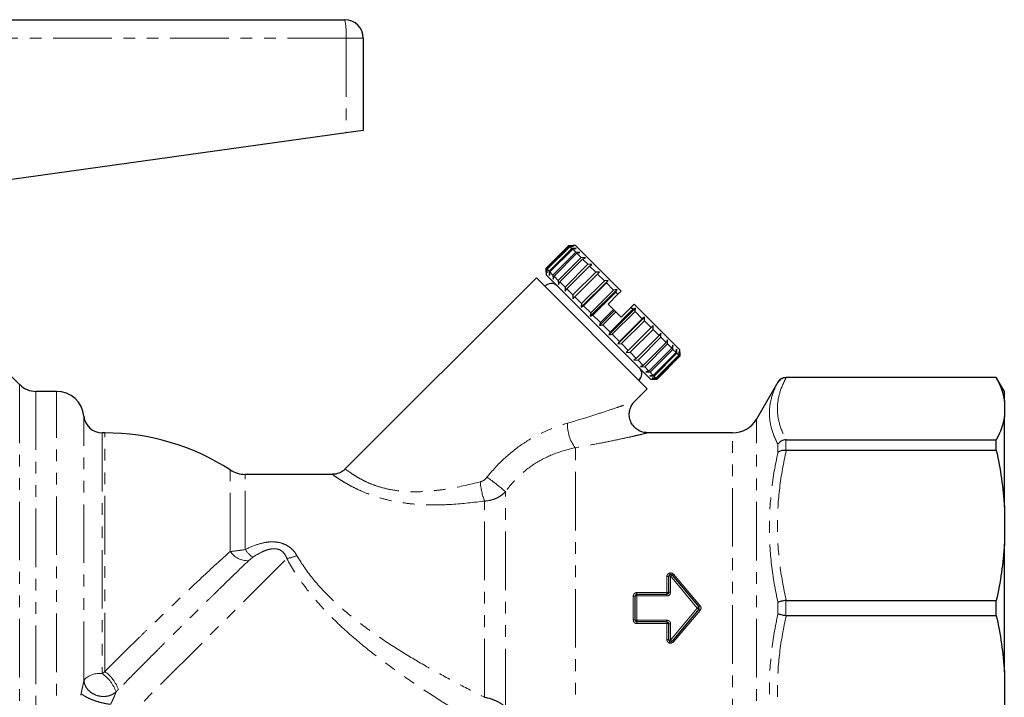
# Model space of a CAD drawing. Units: millimetres. Extents: x 107 to 306, y 24 to 271.
# Drawn here: x 199 to 306, y 189 to 263 of the extents above; entities that cross this region are included whole.
import ezdxf

# ---------------------------------------------------------------- set-up
doc = ezdxf.new("R2010")
doc.units = ezdxf.units.MM
doc.linetypes.add('PHANTOM', pattern=[12.7, 6.35, -1.27, 1.27, -1.27, 1.27, -1.27])

msp = doc.modelspace()

# ---------------------------------------------------------------- linework, layer by layer
at = {"color": 7, "linetype": 'Continuous', "lineweight": 25}
for p, q in [((181.55, 262.6), (234.51, 262.6)), ((236.51, 260.6), (236.51, 250.6)), ((234.65, 250.34), (195.07, 244.8)), ((236.51, 250.6), (234.65, 250.34)), ((256.34, 235.65), (258.81, 238.13)), ((258.88, 238.06), (256.41, 235.59)), ((256.45, 235.54), (258.93, 238.02)), ((258.88, 238.06), (258.81, 238.13)), ((258.81, 238.13), (259.24, 238.13)), ((259.32, 238.04), (258.88, 238.06)), ((258.93, 238.02), (259.32, 238.04)), ((259.13, 237.81), (258.93, 238.02)), ((259.52, 238.13), (259.24, 238.13)), ((264.47, 233.18), (259.52, 238.13)), ((259.13, 237.81), (256.66, 235.34)), ((256.74, 235.25), (259.22, 237.73)), ((259.56, 237.39), (257.08, 234.91)), ((257.2, 234.79), (259.68, 237.27)), ((259.59, 237.78), (259.13, 237.81)), ((259.22, 237.73), (259.59, 237.78)), ((259.56, 237.39), (259.22, 237.73)), ((260.01, 237.35), (259.56, 237.39)), ((259.68, 237.27), (260.01, 237.35)), ((260.14, 236.8), (259.68, 237.27)), ((260.14, 236.8), (257.66, 234.33)), ((257.82, 234.17), (260.3, 236.65)), ((260.86, 236.08), (258.39, 233.6)), ((258.58, 233.42), (261.05, 235.89)), ((260.59, 236.77), (260.14, 236.8)), ((260.3, 236.65), (260.59, 236.77)), ((260.86, 236.08), (260.3, 236.65)), ((261.31, 236.06), (260.86, 236.08)), ((261.05, 235.89), (261.31, 236.06)), ((261.71, 235.23), (261.05, 235.89)), ((256.34, 235.23), (256.34, 235.65)), ((256.41, 235.59), (256.34, 235.65)), ((256.34, 235.23), (256.34, 234.95)), ((267.65, 223.64), (256.34, 234.95)), ((256.41, 235.59), (256.43, 235.14)), ((256.43, 235.14), (256.45, 235.54)), ((256.66, 235.34), (256.45, 235.54)), ((256.66, 235.34), (256.69, 234.88)), ((256.69, 234.88), (256.74, 235.25)), ((257.08, 234.91), (256.74, 235.25)), ((257.08, 234.91), (257.11, 234.46)), ((261.71, 235.23), (259.24, 232.76)), ((259.45, 232.55), (261.92, 235.02)), ((262.14, 235.23), (261.71, 235.23)), ((261.92, 235.02), (262.14, 235.23)), ((262.65, 234.29), (261.92, 235.02)), ((255.28, 234.6), (234.57, 213.89)), ((267.3, 222.57), (255.28, 234.6)), ((257.11, 234.46), (257.2, 234.79)), ((257.66, 234.33), (257.2, 234.79)), ((257.66, 234.33), (257.69, 233.88)), ((257.69, 233.88), (257.82, 234.17)), ((258.39, 233.6), (257.82, 234.17)), ((260.15, 231.42), (263.05, 234.32)), ((262.65, 234.29), (260.18, 231.82)), ((260.4, 231.59), (262.88, 234.06)), ((263.05, 234.32), (262.65, 234.29)), ((262.88, 234.06), (263.05, 234.32)), ((263.66, 233.29), (262.88, 234.06)), ((258.39, 233.6), (258.41, 233.16)), ((258.41, 233.16), (258.58, 233.42)), ((259.24, 232.76), (258.58, 233.42)), ((259.24, 232.76), (259.24, 232.33)), ((261.13, 230.44), (264.03, 233.34)), ((263.66, 233.29), (261.18, 230.81)), ((261.42, 230.57), (263.9, 233.05)), ((264.12, 232.83), (263.06, 231.77)), ((264.03, 233.34), (263.66, 233.29)), ((263.9, 233.05), (264.03, 233.34)), ((264.12, 232.83), (263.9, 233.05)), ((264.47, 233.18), (264.12, 232.83)), ((259.24, 232.33), (259.45, 232.55)), ((260.18, 231.82), (259.45, 232.55)), ((260.18, 231.82), (260.15, 231.42)), ((263.06, 231.77), (263.64, 231.18)), ((265.88, 231.77), (265.53, 231.41)), ((270.83, 226.82), (265.88, 231.77)), ((260.15, 231.42), (260.4, 231.59)), ((261.18, 230.81), (260.4, 231.59)), ((261.18, 230.81), (261.13, 230.44)), ((261.13, 230.44), (261.42, 230.57)), ((262.22, 229.77), (261.42, 230.57)), ((262.14, 229.43), (263.76, 231.06)), ((263.64, 231.18), (262.22, 229.77)), ((262.47, 229.53), (263.88, 230.94)), ((263.14, 228.43), (266.04, 231.33)), ((265.74, 231.2), (263.27, 228.73)), ((263.51, 228.49), (265.98, 230.96)), ((263.64, 231.18), (263.76, 231.06)), ((263.76, 231.06), (263.88, 230.94)), ((263.88, 230.94), (264.47, 230.35)), ((265.53, 231.41), (264.47, 230.35)), ((265.74, 231.2), (265.53, 231.41)), ((266.04, 231.33), (265.74, 231.2)), ((265.98, 230.96), (266.04, 231.33)), ((266.76, 230.18), (265.98, 230.96)), ((262.22, 229.77), (262.14, 229.43)), ((262.14, 229.43), (262.47, 229.53)), ((263.27, 228.73), (262.47, 229.53)), ((264.12, 227.45), (267.02, 230.35)), ((266.76, 230.18), (264.29, 227.71)), ((264.51, 227.48), (266.99, 229.95)), ((267.02, 230.35), (266.76, 230.18)), ((266.99, 229.95), (267.02, 230.35)), ((267.72, 229.22), (266.99, 229.95)), ((263.27, 228.73), (263.14, 228.43)), ((263.14, 228.43), (263.51, 228.49)), ((264.29, 227.71), (263.51, 228.49)), ((265.03, 226.53), (267.93, 229.43)), ((267.72, 229.22), (265.24, 226.75)), ((265.46, 226.54), (267.93, 229.01)), ((267.93, 229.43), (267.72, 229.22)), ((267.93, 229.01), (267.93, 229.43)), ((268.59, 228.35), (267.93, 229.01)), ((268.76, 228.61), (268.59, 228.35)), ((268.78, 228.17), (268.76, 228.61)), ((264.29, 227.71), (264.12, 227.45)), ((264.12, 227.45), (264.51, 227.48)), ((265.24, 226.75), (264.51, 227.48)), ((268.59, 228.35), (266.11, 225.88)), ((266.3, 225.69), (268.78, 228.17)), ((269.35, 227.6), (266.87, 225.12)), ((267.03, 224.97), (269.5, 227.44)), ((269.35, 227.6), (268.78, 228.17)), ((269.48, 227.89), (269.35, 227.6)), ((269.5, 227.44), (269.48, 227.89)), ((269.96, 226.98), (269.5, 227.44)), ((265.24, 226.75), (265.03, 226.53)), ((265.03, 226.53), (265.46, 226.54)), ((266.11, 225.88), (265.46, 226.54)), ((269.96, 226.98), (267.49, 224.5)), ((267.61, 224.38), (270.09, 226.86)), ((270.43, 226.52), (267.95, 224.04)), ((268.04, 223.96), (270.51, 226.43)), ((270.06, 227.31), (269.96, 226.98)), ((270.09, 226.86), (270.06, 227.31)), ((270.43, 226.52), (270.09, 226.86)), ((270.48, 226.88), (270.43, 226.52)), ((270.51, 226.43), (270.48, 226.88)), ((270.72, 226.22), (270.51, 226.43)), ((270.75, 226.62), (270.72, 226.22)), ((270.76, 226.18), (270.75, 226.62)), ((270.83, 226.53), (270.83, 226.82)), ((270.83, 226.11), (270.83, 226.53)), ((270.83, 226.53), (270.83, 226.11)), ((266.11, 225.88), (265.86, 225.71)), ((265.86, 225.71), (266.3, 225.69)), ((266.87, 225.12), (266.3, 225.69)), ((270.72, 226.22), (268.24, 223.75)), ((268.29, 223.71), (270.76, 226.18)), ((270.83, 226.11), (268.36, 223.64)), ((268.36, 223.64), (270.83, 226.11)), ((270.83, 226.11), (270.76, 226.18)), ((199.27, 223.04), (198.09, 224.22)), ((266.87, 225.12), (266.58, 224.99)), ((266.58, 224.99), (267.03, 224.97)), ((267.49, 224.5), (267.03, 224.97)), ((267.49, 224.5), (267.16, 224.41)), ((267.16, 224.41), (267.61, 224.38)), ((267.95, 224.04), (267.61, 224.38)), ((267.95, 224.04), (267.58, 223.98)), ((267.58, 223.98), (268.04, 223.96)), ((267.65, 223.64), (267.93, 223.64)), ((268.24, 223.75), (267.85, 223.72)), ((267.85, 223.72), (268.29, 223.71)), ((268.36, 223.64), (267.93, 223.64)), ((267.93, 223.64), (268.36, 223.64)), ((268.24, 223.75), (268.04, 223.96)), ((268.36, 223.64), (268.29, 223.71)), ((281.47, 223.3), (279.16, 219.3)), ((305.14, 223.8), (282.33, 223.8)), ((305.14, 223.79), (282.37, 223.79)), ((306.01, 222.3), (305.14, 223.8)), ((305.14, 223.79), (305.14, 223.8)), ((203.26, 222.3), (201.04, 222.3)), ((265.9, 221.17), (267.3, 222.57)), ((306.01, 221.25), (306.01, 222.3)), ((306.01, 221.25), (306.01, 219.59)), ((306.01, 209.76), (306.01, 219.59)), ((208.51, 217.8), (208.23, 217.8)), ((276.56, 217.8), (267.28, 217.8)), ((282.37, 217.06), (305.14, 217.06)), ((305.14, 215.89), (305.14, 217.06)), ((305.14, 215.89), (282.37, 215.89)), ((233.18, 213.3), (223.73, 213.3)), ((306.01, 209.76), (306.01, 205.76)), ((306.01, 191.85), (306.01, 205.76)), ((269.63, 200.5), (269.63, 202.25)), ((269.99, 202.38), (272.88, 198.93)), ((265.99, 197.5), (265.99, 200.1)), ((266.19, 200.3), (269.43, 200.3)), ((282.37, 199.63), (305.14, 199.63)), ((305.14, 197.98), (305.14, 199.63)), ((272.88, 198.68), (269.99, 195.23)), ((305.14, 197.98), (282.37, 197.98)), ((269.43, 197.3), (266.19, 197.3)), ((269.63, 195.35), (269.63, 197.1)), ((306.01, 191.85), (306.01, 187.85))]:
    msp.add_line(p, q, dxfattribs=at)
at = {"color": 8, "linetype": 'PHANTOM', "lineweight": 18}
for p, q in [((234.65, 260.6), (181.51, 260.6)), ((234.65, 260.6), (234.65, 250.34)), ((236.51, 260.6), (234.65, 260.6)), ((281.47, 223.3), (281.47, 223.3)), ((282.33, 223.8), (282.33, 223.79)), ((199.27, 223.04), (199.27, 174.57)), ((201.04, 222.3), (201.04, 175.3)), ((203.26, 179.17), (203.26, 222.3)), ((206.24, 191), (206.24, 219.6)), ((279.16, 178.58), (279.16, 219.3)), ((208.23, 217.8), (208.23, 191.68)), ((208.51, 191.93), (208.51, 217.8)), ((276.56, 180.07), (276.56, 217.8)), ((282.33, 217.05), (282.33, 215.89)), ((259.51, 181.82), (259.51, 216.19)), ((281.47, 215.68), (281.47, 216.56)), ((222.1, 204.94), (222.1, 213.79)), ((223.73, 205.15), (223.73, 213.3)), ((251.94, 188.05), (251.94, 211.43)), ((249.67, 189.13), (249.67, 210.41)), ((205.57, 181.52), (228.23, 204.19)), ((269.43, 200.49), (269.43, 202.22)), ((269.83, 202.29), (269.83, 200.52)), ((272.73, 198.8), (269.83, 202.29)), ((270.14, 202.47), (273.04, 199.06)), ((265.79, 197.52), (265.79, 200.09)), ((266.19, 200.49), (266.19, 200.3)), ((266.19, 200.49), (269.43, 200.49)), ((266.19, 200.3), (266.19, 200.12)), ((266.19, 200.12), (266.19, 197.49)), ((269.43, 200.12), (266.19, 200.12)), ((269.43, 200.49), (269.43, 200.3)), ((269.43, 200.3), (269.43, 200.12)), ((282.33, 199.63), (282.33, 197.98)), ((269.83, 195.32), (272.73, 198.8)), ((273.04, 198.55), (270.14, 195.14)), ((272.73, 198.8), (272.88, 198.93)), ((272.73, 198.8), (272.88, 198.68)), ((281.47, 198.18), (281.47, 199.43)), ((266.19, 197.49), (269.43, 197.49)), ((266.19, 197.49), (266.19, 197.3)), ((269.43, 197.49), (269.43, 197.3)), ((266.19, 197.3), (266.19, 197.12)), ((269.43, 197.12), (266.19, 197.12)), ((269.43, 197.3), (269.43, 197.12)), ((269.43, 195.39), (269.43, 197.12)), ((269.83, 197.09), (269.83, 195.32))]:
    msp.add_line(p, q, dxfattribs=at)
at = {"color": 7, "linetype": 'Continuous', "lineweight": 25}
for centre, radius, start, end in [((234.51, 260.6), 2, 0, 90), ((256.91, 233.12), 0.89, 45, 142.0997), ((265.82, 224.21), 0.89, 307.9003, 45), ((282.33, 222.8), 1, 90, 150), ((201.04, 224.8), 2.5, 225, 270), ((203.26, 219.3), 3, 5.7392, 90), ((208.23, 219.8), 2, 185.7392, 270), ((276.56, 220.8), 3, 270, 330), ((208.51, 192.8), 25, 57.0648, 90), ((223.73, 216.3), 3, 237.0648, 270), ((269.83, 202.25), 0.2, 40, 180), ((266.19, 200.1), 0.2, 90, 180), ((272.73, 198.8), 0.2, 320, 40), ((266.19, 197.5), 0.2, 180, 270), ((269.83, 195.35), 0.2, 180, 320)]:
    msp.add_arc(centre, radius, start, end, dxfattribs=at)
at = {"color": 8, "linetype": 'PHANTOM', "lineweight": 18}
for centre, radius, start, end in [((227.65, 261.1), 7.02, 355.9369, 12.3605), ((262.55, 218.61), 3.89, 176.3631, 218.4658), ((256.76, 213.11), 7.59, 184.7937, 200.8889), ((237.28, 194.61), 22.31, 48.9234, 55.4659), ((224, 206.24), 2.3, 214.3861, 272.302), ((226.06, 206.6), 2.74, 211.9571, 236.6673), ((227.73, 208.04), 3.88, 277.3925, 294.2526), ((269.48, 202.52), 0.309, 260.9909, 299.3853), ((269.79, 201.98), 0.312, 81.0603, 119.1101), ((270.08, 202.06), 0.333, 105.6415, 136.8672), ((269.92, 202.68), 0.306, 283.5334, 317.2941), ((265.84, 200.84), 0.75, 266.1964, 281.5506), ((266.14, 199.36), 0.758, 86.2341, 101.4333), ((269.48, 201.06), 0.58, 265.0944, 285.0254), ((269.78, 199.94), 0.586, 85.1417, 104.8743), ((269.9, 202.72), 4.82, 308.2284, 310.5859), ((269.9, 194.89), 4.82, 49.4141, 51.7716), ((265.84, 196.77), 0.75, 78.4494, 93.8036), ((266.14, 198.25), 0.758, 258.5667, 273.7659), ((269.48, 196.54), 0.58, 74.9746, 94.9056), ((269.78, 197.67), 0.586, 255.1257, 274.8583), ((269.48, 195.08), 0.309, 60.6147, 99.0091), ((269.79, 195.63), 0.312, 240.8899, 278.9397), ((270.08, 195.55), 0.333, 223.1328, 254.3585), ((269.92, 194.93), 0.306, 42.7059, 76.4666), ((207.86, 189.51), 2.2, 80.273, 137.2021), ((205.8, 188.3), 4.17, 19.9131, 54.2294), ((205.96, 188.47), 4.29, 20.6215, 53.6776)]:
    msp.add_arc(centre, radius, start, end, dxfattribs=at)
for points, knots in [([(281.47, 216.56), (281.17, 217.13), (280.94, 217.7), (280.62, 218.83), (280.54, 219.4), (280.54, 220.53), (280.63, 221.09), (280.94, 222.2), (281.17, 222.75), (281.47, 223.3)], [0, 0, 0, 0, 0.25, 0.25, 0.5, 0.5, 0.75, 0.75, 1, 1, 1, 1]), ([(282.37, 223.79), (282.07, 223.24), (281.82, 222.68), (281.5, 221.56), (281.41, 221), (281.41, 219.86), (281.49, 219.3), (281.82, 218.17), (282.07, 217.61), (282.37, 217.06)], [0, 0, 0, 0, 0.25, 0.25, 0.5, 0.5, 0.75, 0.75, 1, 1, 1, 1]), ([(258.67, 218.86), (259.37, 219.06), (260.68, 219.45), (262.48, 220.03), (263.83, 220.48), (264.81, 220.82), (265.5, 221.06), (265.95, 221.22), (265.89, 221.2), (265.87, 221.19)], [0, 0, 0, 0, 0.217284, 0.403877, 0.593749, 0.699111, 0.807083, 0.944434, 1, 1, 1, 1]), ([(249.93, 212.99), (250.49, 213.7), (251.1, 214.37), (252.42, 215.6), (253.13, 216.16), (254.25, 216.9), (254.63, 217.14), (255.42, 217.57), (255.82, 217.77), (257.03, 218.32), (257.85, 218.62), (258.67, 218.86)], [0, 0, 0, 0, 0.25, 0.25, 0.5, 0.5, 0.625, 0.625, 0.75, 0.75, 1, 1, 1, 1]), ([(267.28, 217.79), (267.3, 217.79), (267.36, 217.81), (266.89, 217.69), (266.15, 217.52), (265.11, 217.29), (263.65, 216.97), (261.7, 216.58), (260.27, 216.33), (259.51, 216.19)], [0, 0, 0, 0, 0.05754, 0.198613, 0.30447, 0.413483, 0.597506, 0.786001, 1, 1, 1, 1]), ([(259.51, 216.19), (258.8, 216.05), (258.09, 215.85), (256.69, 215.32), (255.98, 214.99), (254.67, 214.19), (254.05, 213.72), (252.91, 212.65), (252.4, 212.06), (251.94, 211.43)], [0, 0, 0, 0, 0.25, 0.25, 0.5, 0.5, 0.75, 0.75, 1, 1, 1, 1]), ([(281.47, 199.43), (281.17, 200.77), (280.94, 202.12), (280.62, 204.85), (280.54, 206.21), (280.54, 208.95), (280.63, 210.3), (280.94, 213), (281.17, 214.35), (281.47, 215.68)], [0, 0, 0, 0, 0.25, 0.25, 0.5, 0.5, 0.75, 0.75, 1, 1, 1, 1]), ([(282.37, 215.89), (282.07, 214.55), (281.82, 213.21), (281.5, 210.5), (281.41, 209.14), (281.41, 206.4), (281.49, 205.04), (281.82, 202.32), (282.07, 200.97), (282.37, 199.63)], [0, 0, 0, 0, 0.25, 0.25, 0.5, 0.5, 0.75, 0.75, 1, 1, 1, 1]), ([(234.59, 213.87), (234.59, 213.88), (234.58, 213.88), (234.77, 213.73), (235.14, 213.47), (235.66, 213.12), (236.36, 212.72), (237.25, 212.29), (238.36, 211.9), (239.68, 211.59), (241.12, 211.42), (242.66, 211.4), (244.26, 211.52), (246.48, 211.83), (248.1, 212.22), (249.2, 212.48)], [0, 0, 0, 0, 0.040713, 0.111415, 0.176436, 0.243155, 0.306267, 0.371186, 0.441969, 0.515555, 0.589523, 0.665417, 0.747207, 0.829974, 1, 1, 1, 1]), ([(249.67, 210.41), (248.49, 210.26), (246.71, 210.05), (244.29, 209.97), (242.49, 210.02), (240.76, 210.21), (239.15, 210.51), (237.65, 210.95), (236.37, 211.45), (235.31, 211.96), (234.49, 212.42), (233.85, 212.83), (233.41, 213.12), (233.18, 213.29), (233.18, 213.29), (233.18, 213.28)], [0, 0, 0, 0, 0.161578, 0.24407, 0.327337, 0.403111, 0.48028, 0.553825, 0.629649, 0.693889, 0.759927, 0.824396, 0.890749, 0.957945, 1, 1, 1, 1]), ([(249.2, 212.48), (249.34, 212.52), (249.48, 212.59), (249.73, 212.76), (249.83, 212.87), (249.93, 212.99)], [0, 0, 0, 0, 0.5, 0.5, 1, 1, 1, 1]), ([(251.94, 211.43), (251.8, 211.28), (251.64, 211.14), (251.3, 210.9), (251.12, 210.79), (250.73, 210.62), (250.52, 210.55), (250.11, 210.45), (249.89, 210.42), (249.67, 210.41)], [0, 0, 0, 0, 0.25, 0.25, 0.5, 0.5, 0.75, 0.75, 1, 1, 1, 1]), ([(208.51, 191.93), (209.65, 193.08), (210.82, 194.23), (212.3, 195.68), (212.6, 195.98), (213.2, 196.56), (213.5, 196.85), (214.4, 197.72), (214.99, 198.29), (216.16, 199.42), (216.74, 199.97), (217.88, 201.05), (218.45, 201.59), (220.1, 203.13), (221.13, 204.08), (222.1, 204.94)], [0, 0, 0, 0, 0.25, 0.25, 0.3125, 0.3125, 0.375, 0.375, 0.5, 0.5, 0.625, 0.625, 0.75, 0.75, 1, 1, 1, 1]), ([(222.1, 204.94), (222.34, 204.96), (222.59, 204.99), (223.14, 205.06), (223.44, 205.1), (223.73, 205.15)], [0, 0, 0, 0, 0.5, 0.5, 1, 1, 1, 1]), ([(223.73, 205.15), (224.2, 205.39), (224.67, 205.59), (225.43, 205.82), (225.68, 205.88), (226.21, 205.97), (226.48, 205.99), (227.02, 205.98), (227.29, 205.94), (227.8, 205.81), (228.05, 205.71), (228.5, 205.45), (228.7, 205.28), (229.05, 204.92), (229.2, 204.72), (229.32, 204.5)], [0, 0, 0, 0, 0.25, 0.25, 0.375, 0.375, 0.5, 0.5, 0.625, 0.625, 0.75, 0.75, 0.875, 0.875, 1, 1, 1, 1]), ([(228.23, 204.19), (228.17, 204.35), (228.1, 204.5), (227.91, 204.79), (227.79, 204.92), (227.55, 205.08), (227.47, 205.12), (227.28, 205.19), (227.19, 205.21), (227, 205.24), (226.9, 205.25), (226.7, 205.24), (226.61, 205.23), (226.33, 205.18), (226.14, 205.13), (225.8, 205.01), (225.63, 204.93), (225.15, 204.7), (224.84, 204.51), (224.55, 204.31)], [0, 0, 0, 0, 0.125, 0.125, 0.25, 0.25, 0.3125, 0.3125, 0.375, 0.375, 0.4375, 0.4375, 0.5, 0.5, 0.625, 0.625, 0.75, 0.75, 1, 1, 1, 1]), ([(224.09, 203.94), (223.12, 203.01), (222.06, 202), (220.65, 200.62), (220.36, 200.33), (219.78, 199.76), (219.48, 199.47), (218.6, 198.6), (218, 198.01), (216.78, 196.8), (216.16, 196.19), (215.23, 195.26), (214.91, 194.94), (214.28, 194.32), (213.97, 194), (213.04, 193.07), (212.42, 192.45), (211.19, 191.21), (210.58, 190.59), (209.98, 189.99)], [0, 0, 0, 0, 0.25, 0.25, 0.3125, 0.3125, 0.375, 0.375, 0.5, 0.5, 0.625, 0.625, 0.6875, 0.6875, 0.75, 0.75, 0.875, 0.875, 1, 1, 1, 1]), ([(224.55, 204.31), (224.46, 204.25), (224.38, 204.19), (224.23, 204.06), (224.16, 204), (224.09, 203.94)], [0, 0, 0, 0, 0.5, 0.5, 1, 1, 1, 1]), ([(248.46, 186.58), (247.53, 187.13), (246.6, 187.7), (244.75, 188.86), (243.81, 189.46), (241.96, 190.69), (241.03, 191.33), (239.19, 192.65), (238.27, 193.33), (236.46, 194.76), (235.58, 195.5), (233.86, 197.04), (233.04, 197.84), (231.85, 199.11), (231.46, 199.55), (230.72, 200.44), (230.37, 200.89), (229.36, 202.27), (228.75, 203.21), (228.23, 204.19)], [0, 0, 0, 0, 0.125, 0.125, 0.25, 0.25, 0.375, 0.375, 0.5, 0.5, 0.625, 0.625, 0.75, 0.75, 0.8125, 0.8125, 0.875, 0.875, 1, 1, 1, 1]), ([(229.32, 204.5), (229.85, 203.59), (230.46, 202.71), (231.49, 201.46), (231.85, 201.05), (232.61, 200.25), (233.01, 199.86), (234.22, 198.72), (235.06, 198.02), (236.79, 196.67), (237.68, 196.04), (239.5, 194.81), (240.42, 194.23), (242.27, 193.11), (243.19, 192.57), (245.05, 191.54), (245.98, 191.03), (247.83, 190.06), (248.75, 189.59), (249.67, 189.13)], [0, 0, 0, 0, 0.125, 0.125, 0.1875, 0.1875, 0.25, 0.25, 0.375, 0.375, 0.5, 0.5, 0.625, 0.625, 0.75, 0.75, 0.875, 0.875, 1, 1, 1, 1]), ([(270.14, 202.47), (270.09, 202.54), (270.02, 202.58), (269.86, 202.62), (269.77, 202.62), (269.62, 202.56), (269.55, 202.51), (269.46, 202.38), (269.43, 202.3), (269.43, 202.22)], [0, 0, 0, 0, 0.25, 0.25, 0.5, 0.5, 0.75, 0.75, 1, 1, 1, 1]), ([(266.19, 200.49), (266.08, 200.49), (265.98, 200.44), (265.83, 200.3), (265.79, 200.2), (265.79, 200.09)], [0, 0, 0, 0, 0.5, 0.5, 1, 1, 1, 1]), ([(269.43, 200.12), (269.54, 200.12), (269.64, 200.16), (269.79, 200.31), (269.83, 200.42), (269.83, 200.52)], [0, 0, 0, 0, 0.5, 0.5, 1, 1, 1, 1]), ([(273.04, 198.55), (273.1, 198.62), (273.13, 198.71), (273.13, 198.9), (273.1, 198.99), (273.04, 199.06)], [0, 0, 0, 0, 0.5, 0.5, 1, 1, 1, 1]), ([(265.79, 197.52), (265.79, 197.41), (265.83, 197.31), (265.98, 197.16), (266.08, 197.12), (266.19, 197.12)], [0, 0, 0, 0, 0.5, 0.5, 1, 1, 1, 1]), ([(269.83, 197.09), (269.83, 197.19), (269.79, 197.3), (269.64, 197.45), (269.54, 197.49), (269.43, 197.49)], [0, 0, 0, 0, 0.5, 0.5, 1, 1, 1, 1]), ([(281.47, 181.93), (281.17, 183.26), (280.94, 184.61), (280.62, 187.32), (280.54, 188.68), (280.54, 191.42), (280.63, 192.78), (280.94, 195.49), (281.17, 196.84), (281.47, 198.18)], [0, 0, 0, 0, 0.25, 0.25, 0.5, 0.5, 0.75, 0.75, 1, 1, 1, 1]), ([(282.37, 197.98), (282.07, 196.64), (281.82, 195.3), (281.5, 192.59), (281.41, 191.23), (281.41, 188.49), (281.49, 187.13), (281.82, 184.41), (282.07, 183.06), (282.37, 181.72)], [0, 0, 0, 0, 0.25, 0.25, 0.5, 0.5, 0.75, 0.75, 1, 1, 1, 1]), ([(269.43, 195.39), (269.43, 195.31), (269.46, 195.23), (269.55, 195.1), (269.62, 195.05), (269.77, 194.99), (269.86, 194.99), (270.02, 195.03), (270.09, 195.07), (270.14, 195.14)], [0, 0, 0, 0, 0.25, 0.25, 0.5, 0.5, 0.75, 0.75, 1, 1, 1, 1]), ([(205.93, 189.54), (205.94, 189.6), (205.97, 189.72), (206.03, 189.97), (206.08, 190.22), (206.14, 190.48), (206.17, 190.64), (206.2, 190.76), (206.22, 190.85), (206.23, 190.93), (206.24, 190.98), (206.24, 191)], [0, 0, 0, 0, 0.117749, 0.22345, 0.466396, 0.596768, 0.730573, 0.799676, 0.864863, 0.933737, 1, 1, 1, 1]), ([(209.72, 189.72), (209.61, 189.62), (209.49, 189.53), (209.19, 189.38), (209.02, 189.31), (208.63, 189.23), (208.41, 189.21), (207.98, 189.24), (207.75, 189.29), (207.33, 189.45), (207.13, 189.56), (206.79, 189.82), (206.65, 189.96), (206.44, 190.27), (206.36, 190.43), (206.27, 190.73), (206.25, 190.87), (206.24, 191)], [0, 0, 0, 0, 0.125, 0.125, 0.25, 0.25, 0.375, 0.375, 0.5, 0.5, 0.625, 0.625, 0.75, 0.75, 0.875, 0.875, 1, 1, 1, 1]), ([(204.06, 181.95), (204.19, 182.47), (204.32, 183.03), (204.61, 184.19), (204.77, 184.81), (205.09, 186.08), (205.25, 186.74), (205.51, 187.77), (205.59, 188.12), (205.76, 188.83), (205.85, 189.18), (205.93, 189.54)], [0, 0, 0, 0, 0.25, 0.25, 0.5, 0.5, 0.75, 0.75, 0.875, 0.875, 1, 1, 1, 1]), ([(205.93, 189.54), (205.98, 189.49), (206.04, 189.44), (206.21, 189.32), (206.31, 189.26), (206.56, 189.12), (206.7, 189.05), (207.02, 188.91), (207.19, 188.84), (207.54, 188.72), (207.72, 188.66), (208.07, 188.56), (208.24, 188.52), (208.55, 188.45), (208.69, 188.43), (208.94, 188.39), (209.04, 188.39), (209.13, 188.38)], [0, 0, 0, 0, 0.125, 0.125, 0.25, 0.25, 0.375, 0.375, 0.5, 0.5, 0.625, 0.625, 0.75, 0.75, 0.875, 0.875, 1, 1, 1, 1]), ([(209.72, 189.72), (209.71, 189.7), (209.7, 189.67), (209.68, 189.61), (209.66, 189.55), (209.63, 189.46), (209.55, 189.27), (209.43, 189), (209.29, 188.71), (209.2, 188.52), (209.16, 188.43), (209.13, 188.38)], [0, 0, 0, 0, 0.049756, 0.100863, 0.153715, 0.227552, 0.306576, 0.603172, 0.80837, 0.899506, 1, 1, 1, 1]), ([(249.67, 189.13), (249.89, 189.09), (250.1, 189.04), (250.51, 188.91), (250.71, 188.84), (251.11, 188.65), (251.29, 188.55), (251.64, 188.32), (251.8, 188.19), (251.94, 188.05)], [0, 0, 0, 0, 0.25, 0.25, 0.5, 0.5, 0.75, 0.75, 1, 1, 1, 1])]:
    msp.add_open_spline(points, degree=3, knots=knots, dxfattribs=at)
at = {"color": 7, "linetype": 'Continuous', "lineweight": 25}
for points, knots in [([(282.33, 223.79), (282.24, 223.79), (282.16, 223.78), (281.99, 223.73), (281.91, 223.7), (281.68, 223.57), (281.55, 223.44), (281.47, 223.3)], [0, 0, 0, 0, 0.25, 0.25, 0.5, 0.5, 1, 1, 1, 1]), ([(267.29, 217.82), (267.13, 217.83), (266.82, 217.85), (266.37, 218.05), (265.96, 218.34), (265.62, 218.77), (265.39, 219.3), (265.33, 219.87), (265.42, 220.38), (265.61, 220.8), (265.77, 221.05), (265.88, 221.15), (265.9, 221.17)], [0, 0, 0, 0, 0.104404, 0.204408, 0.315169, 0.434263, 0.559128, 0.690696, 0.80241, 0.900399, 0.987, 1, 1, 1, 1]), ([(282.33, 217.05), (282.24, 217.05), (282.16, 217.03), (281.99, 216.98), (281.91, 216.94), (281.68, 216.82), (281.55, 216.7), (281.47, 216.56)], [0, 0, 0, 0, 0.25, 0.25, 0.5, 0.5, 1, 1, 1, 1]), ([(282.33, 215.89), (282.24, 215.9), (282.16, 215.9), (281.99, 215.89), (281.91, 215.87), (281.68, 215.82), (281.55, 215.76), (281.47, 215.68)], [0, 0, 0, 0, 0.25, 0.25, 0.5, 0.5, 1, 1, 1, 1]), ([(234.56, 213.91), (234.49, 213.83), (234.29, 213.62), (233.88, 213.42), (233.48, 213.31), (233.25, 213.31), (233.18, 213.32)], [0, 0, 0, 0, 0.2075625, 0.559728, 0.8648287, 1, 1, 1, 1]), ([(269.63, 200.5), (269.63, 200.45), (269.61, 200.4), (269.54, 200.33), (269.49, 200.3), (269.43, 200.3)], [0, 0, 0, 0, 0.5, 0.5, 1, 1, 1, 1]), ([(282.33, 199.63), (282.24, 199.62), (282.16, 199.61), (281.99, 199.58), (281.91, 199.56), (281.68, 199.51), (281.55, 199.47), (281.47, 199.43)], [0, 0, 0, 0, 0.25, 0.25, 0.5, 0.5, 1, 1, 1, 1]), ([(282.33, 197.98), (282.24, 197.99), (282.16, 198), (281.99, 198.03), (281.91, 198.05), (281.68, 198.1), (281.55, 198.14), (281.47, 198.18)], [0, 0, 0, 0, 0.25, 0.25, 0.5, 0.5, 1, 1, 1, 1]), ([(269.43, 197.3), (269.49, 197.3), (269.54, 197.28), (269.61, 197.21), (269.63, 197.16), (269.63, 197.1)], [0, 0, 0, 0, 0.5, 0.5, 1, 1, 1, 1])]:
    msp.add_open_spline(points, degree=3, knots=knots, dxfattribs=at)
for points in [[(282.33, 223.79), (282.35, 223.79), (282.36, 223.79), (282.37, 223.79)], [(305.14, 223.79), (305.58, 222.96), (305.89, 222.11), (306.01, 221.25)], [(306.01, 219.59), (305.89, 218.73), (305.58, 217.89), (305.14, 217.06)], [(282.37, 217.06), (282.36, 217.06), (282.35, 217.06), (282.33, 217.05)], [(282.33, 215.89), (282.35, 215.89), (282.36, 215.89), (282.37, 215.89)], [(305.14, 215.89), (305.58, 213.88), (305.89, 211.84), (306.01, 209.76)], [(306.01, 205.76), (305.89, 203.68), (305.58, 201.64), (305.14, 199.63)], [(282.37, 199.63), (282.36, 199.63), (282.35, 199.63), (282.33, 199.63)], [(282.33, 197.98), (282.35, 197.98), (282.36, 197.98), (282.37, 197.98)], [(305.14, 197.98), (305.58, 195.97), (305.89, 193.93), (306.01, 191.85)]]:
    msp.add_open_spline(points, degree=3, dxfattribs=at)
at = {"color": 8, "linetype": 'PHANTOM', "lineweight": 18}
for points in [[(208.23, 191.68), (208.32, 191.76), (208.41, 191.85), (208.51, 191.93)], [(209.98, 189.99), (209.89, 189.9), (209.8, 189.81), (209.72, 189.72)]]:
    msp.add_open_spline(points, degree=3, dxfattribs=at)

doc.saveas('drawing.dxf')
